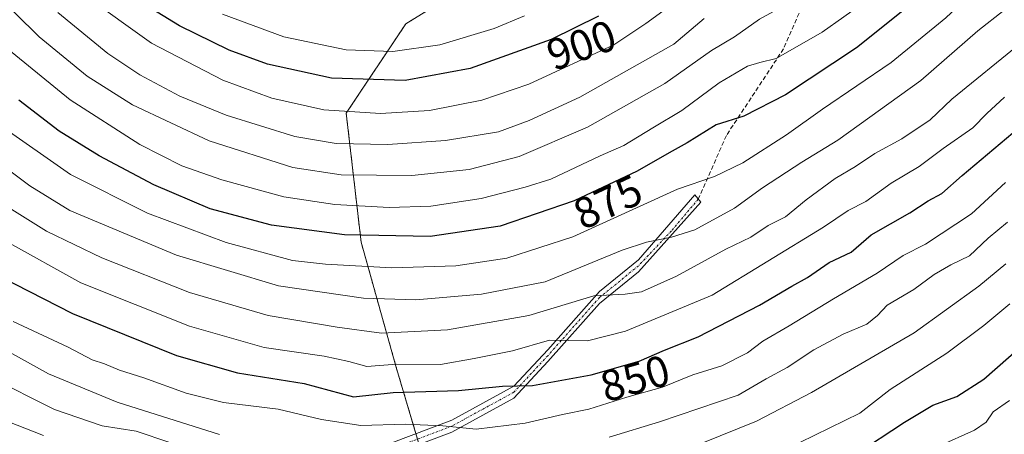
# Model space of a CAD drawing. Units: metres. Extents: x 569944 to 573386, y 4726472 to 4728821.
# Drawn here: x 570910 to 571135, y 4728566 to 4728661 of the extents above; entities that cross this region are included whole.
import ezdxf
from ezdxf.enums import TextEntityAlignment as Align

# ---------------------------------------------------------------- set-up
doc = ezdxf.new("R2010")
doc.units = ezdxf.units.M
doc.header["$MEASUREMENT"] = 0
for name, pattern in [('TRAZO_Y_PUNTO', [1, 0.5, -0.25, 0, -0.25]), ('TRAZOS', [0.75, 0.5, -0.25]), ('TRAZOSX2', [1.5, 1, -0.5])]:
    doc.linetypes.add(name, pattern=pattern)
for name, color, linetype, lineweight in [('Arbolado forestal', 92, 'TRAZOS', 0), ('Arbolado forestal CxS', 92, 'Continuous', 0), ('Camino', 19, 'Continuous', 0), ('Camino Cxs', 19, 'Continuous', 0), ('Camino eje', 39, 'TRAZO_Y_PUNTO', 13), ('Curva de nivel maestra', 36, 'Continuous', 30), ('Curva de nivel normal', 36, 'Continuous', 0), ('Roquedo', 95, 'Continuous', 0), ('Roquedo CxS', 135, 'Continuous', 0), ('Rótulo de curva de nivel directora', 19, 'Continuous', 0), ('Senda', 19, 'TRAZOSX2', 0)]:
    doc.layers.add(name, color=color, linetype=linetype, lineweight=lineweight)
doc.styles.add('Arial', font='txt', dxfattribs={"height": 0.2})

# ---------------------------------------------------------------- blocks, each defined once
blk = doc.blocks.new('*U151')
at = {"layer": 'Roquedo CxS', "color": 135, "linetype": 'Continuous', "lineweight": 0}
blk.add_polyline3d([(571141.8, 4728786.28, 922.38), (571112.93, 4728758.18, 919.87), (571084.83, 4728756.62, 931), (571059.11, 4728730.15, 931.16), (571057.05, 4728731.47, 932.69), (571021.88, 4728674.73, 914.77), (570998.01, 4728659.97, 909.23), (570984.37, 4728639.52, 894.52), (570987.78, 4728609.98, 873.81), (570995.74, 4728581.58, 854.26), (571005.72, 4728547.87, 832.57), (570996.87, 4728486.27, 792.17), (571001.42, 4728446.51, 769.15), (570990.05, 4728431.74, 760.23), (570962.78, 4728438.56, 759.48), (570934.42, 4728454.34, 765.64), (570917.32, 4728486.16, 782.34), (570914.1, 4728506.76, 794.16), (570912.77, 4728538.42, 813.5), (570898, 4728546.37, 812.95)], dxfattribs=at)
blk = doc.blocks.new('*U174')
at = {"layer": 'Curva de nivel normal', "color": 36, "linetype": 'Continuous', "lineweight": 0}
blk.add_polyline3d([(571025.2, 4728661.81, 905), (571018.26, 4728658.9, 905), (571005.77, 4728655.14, 905), (570995.07, 4728653.62, 905), (570984.37, 4728654.03, 905), (570970.11, 4728656.96, 905), (570956.05, 4728662.14, 905)], dxfattribs=at)
blk = doc.blocks.new('*U176')
at = {"layer": 'Curva de nivel normal', "color": 36, "linetype": 'Continuous', "lineweight": 0}
blk.add_polyline3d([(570924.53, 4728666.51, 895), (570939.79, 4728655.53, 895), (570956.14, 4728647.09, 895), (570967.38, 4728642.96, 895), (570979.24, 4728640.31, 895), (570992.24, 4728639.41, 895), (571003.44, 4728640.13, 895), (571015.37, 4728642.46, 895), (571026.15, 4728646.12, 895), (571045.58, 4728655.13, 895), (571052.91, 4728660.01, 895), (571061.58, 4728666.39, 895)], dxfattribs=at)
blk = doc.blocks.new('*U181')
at = {"layer": 'Curva de nivel normal', "color": 36, "linetype": 'Continuous', "lineweight": 0}
blk.add_polyline3d([(571119.97, 4728563.31, 820), (571128.12, 4728566.95, 820), (571130.79, 4728568.8, 820), (571132.38, 4728571.12, 820), (571136.11, 4728573.72, 820)], dxfattribs=at)
blk = doc.blocks.new('*U182')
at = {"layer": 'Curva de nivel normal', "color": 36, "linetype": 'Continuous', "lineweight": 0}
blk.add_polyline3d([(570918.38, 4728662.53, 890), (570929.85, 4728653.14, 890), (570937.15, 4728648.3, 890), (570946.33, 4728643.37, 890), (570956.88, 4728639.05, 890), (570972.6, 4728634.17, 890), (570982.07, 4728632.57, 890), (570993.87, 4728632.37, 890), (571007.07, 4728633.24, 890), (571019.24, 4728635.21, 890), (571026.24, 4728637.87, 890), (571037.82, 4728643.18, 890), (571059.33, 4728655.28, 890), (571066.26, 4728661.15, 890)], dxfattribs=at)
blk = doc.blocks.new('*U189')
at = {"layer": 'Curva de nivel normal', "color": 36, "linetype": 'Continuous', "lineweight": 0}
blk.add_polyline3d([(571138.92, 4728655.67, 860), (571122.92, 4728642.72, 860), (571117.98, 4728637.99, 860), (571111.47, 4728633.6, 860), (571105.31, 4728630.29, 860), (571100.92, 4728627.32, 860), (571096.25, 4728624.53, 860), (571089.59, 4728619.64, 860), (571084.92, 4728615.78, 860), (571080.92, 4728613.77, 860), (571076.92, 4728611.16, 860), (571071.25, 4728608.4, 860), (571059.91, 4728602.19, 860), (571051.91, 4728598.59, 860), (571048.19, 4728598.05, 860), (571041.02, 4728597.68, 860), (571026.19, 4728593.22, 860), (571007.58, 4728589.95, 860), (570992.44, 4728589.16, 860), (570982.3, 4728590.54, 860), (570966.54, 4728593.2, 860), (570948.5, 4728598.48, 860), (570928.47, 4728606.39, 860), (570915.79, 4728612.51, 860), (570906.62, 4728618.25, 860)], dxfattribs=at)
blk = doc.blocks.new('*U192')
at = {"layer": 'Curva de nivel normal', "color": 36, "linetype": 'Continuous', "lineweight": 0}
blk.add_polyline3d([(570902.66, 4728579.14, 835), (570917.58, 4728571.65, 835), (570928.53, 4728567.91, 835), (570936.27, 4728566.75, 835), (570944.03, 4728564.14, 835), (570956.88, 4728558.16, 835), (570963.97, 4728555.43, 835), (570970.59, 4728552.64, 835), (570976.58, 4728551.07, 835), (570988.91, 4728550.99, 835), (570996.54, 4728551.4, 835), (571009.85, 4728551.58, 835), (571020.95, 4728553.27, 835), (571031.14, 4728554.48, 835), (571047.37, 4728557.94, 835), (571065.58, 4728563.91, 835), (571078.25, 4728569.02, 835), (571090.85, 4728575.58, 835), (571114.31, 4728589.24, 835), (571129.1, 4728599.9, 835), (571135.34, 4728604.99, 835)], dxfattribs=at)
blk = doc.blocks.new('*U194')
at = {"layer": 'Curva de nivel normal', "color": 36, "linetype": 'Continuous', "lineweight": 0}
for points in [[(570905.09, 4728569.63, 830), (570915.08, 4728565.7, 830)], [(571088.16, 4728564.16, 830), (571101.86, 4728570.87, 830), (571108.84, 4728576.25, 830), (571121.79, 4728584.6, 830), (571130.3, 4728590.88, 830), (571136.25, 4728595.87, 830)]]:
    blk.add_polyline3d(points, dxfattribs=at)
blk = doc.blocks.new('*U197')
at = {"layer": 'Curva de nivel normal', "color": 36, "linetype": 'Continuous', "lineweight": 0}
blk.add_polyline3d([(570908.18, 4728591.81, 845), (570920.72, 4728585.94, 845), (570926.24, 4728583.06, 845), (570929.05, 4728582.14, 845), (570932.47, 4728580.7, 845), (570938.08, 4728578.92, 845), (570947.71, 4728575.41, 845), (570956.3, 4728573.29, 845), (570968.79, 4728571.78, 845), (570978.71, 4728569.36, 845), (570987.69, 4728568.01, 845), (570997.88, 4728568.33, 845), (571006.47, 4728567.92, 845), (571014.11, 4728567.21, 845), (571025.32, 4728568.55, 845), (571033.87, 4728570.52, 845), (571039.85, 4728571.74, 845), (571048.58, 4728574.47, 845), (571056.72, 4728576.76, 845), (571063.7, 4728579.64, 845), (571070.34, 4728581.64, 845), (571076.18, 4728584.67, 845), (571079.68, 4728587.32, 845), (571085.76, 4728590.81, 845), (571095.86, 4728597.04, 845), (571105.83, 4728602.9, 845), (571111.79, 4728606.9, 845), (571116.91, 4728609.56, 845), (571127.44, 4728616.5, 845), (571135.22, 4728623.67, 845)], dxfattribs=at)
blk = doc.blocks.new('*U199')
at = {"layer": 'Curva de nivel normal', "color": 36, "linetype": 'Continuous', "lineweight": 0}
for points in [[(570900.36, 4728588.65, 840), (570916.26, 4728579.85, 840), (570931.95, 4728573.34, 840), (570955.4, 4728565.92, 840)], [(571044.53, 4728565.38, 840), (571056.05, 4728568.88, 840), (571074.08, 4728574.96, 840), (571080.46, 4728578.67, 840), (571085.3, 4728581.29, 840), (571091.34, 4728585.34, 840), (571098.05, 4728588.94, 840), (571103.47, 4728591.23, 840), (571105.94, 4728593.23, 840), (571108.18, 4728595.56, 840), (571114.27, 4728599.16, 840), (571118.88, 4728602.59, 840), (571122.75, 4728604.82, 840), (571126.96, 4728606.85, 840), (571131.24, 4728610.9, 840), (571135.67, 4728614.56, 840)]]:
    blk.add_polyline3d(points, dxfattribs=at)
blk = doc.blocks.new('*U201')
at = {"layer": 'Curva de nivel normal', "color": 36, "linetype": 'Continuous', "lineweight": 0}
blk.add_polyline3d([(570904.98, 4728636.83, 870), (570921.24, 4728625.5, 870), (570938.91, 4728616.62, 870), (570956.87, 4728609.91, 870), (570972.08, 4728605.79, 870), (570979.63, 4728604.95, 870), (570994.77, 4728604.09, 870), (571009.44, 4728604.56, 870), (571021.1, 4728606.29, 870), (571036.24, 4728611.24, 870), (571060.14, 4728622.13, 870), (571068.63, 4728625.02, 870), (571075.1, 4728628.11, 870), (571085.08, 4728634.54, 870), (571093.38, 4728640.46, 870), (571109.09, 4728651.08, 870), (571121.55, 4728661.37, 870), (571127.71, 4728667.1, 870), (571133.58, 4728671.57, 870), (571139.99, 4728676.91, 870)], dxfattribs=at)
blk = doc.blocks.new('*U202')
at = {"layer": 'Curva de nivel normal', "color": 36, "linetype": 'Continuous', "lineweight": 0}
blk.add_polyline3d([(570897.39, 4728673.47, 885), (570914.13, 4728656.95, 885), (570925.12, 4728648, 885), (570935.46, 4728641.45, 885), (570953.02, 4728633.15, 885), (570972.15, 4728627.07, 885), (570983.2, 4728625.42, 885), (570999.4, 4728625.27, 885), (571012.53, 4728626.6, 885), (571023.91, 4728629.56, 885), (571039.58, 4728636.27, 885), (571057.24, 4728646.33, 885), (571067.92, 4728653.84, 885), (571073.25, 4728656.96, 885), (571078.92, 4728661.03, 885), (571085.18, 4728664.47, 885), (571092.96, 4728667.83, 885), (571102.91, 4728674.39, 885), (571112.18, 4728683.59, 885), (571116.65, 4728687.2, 885), (571120.59, 4728690.58, 885), (571129.32, 4728697.43, 885), (571133.85, 4728701.56, 885), (571138.98, 4728705.68, 885)], dxfattribs=at)
blk = doc.blocks.new('*U203')
at = {"layer": 'Curva de nivel normal', "color": 36, "linetype": 'Continuous', "lineweight": 0}
blk.add_polyline3d([(571140.98, 4728668.06, 865), (571134.92, 4728663.07, 865), (571128.92, 4728658.39, 865), (571115.88, 4728646.97, 865), (571096.88, 4728633.3, 865), (571088.59, 4728628.31, 865), (571079.59, 4728622.43, 865), (571073.25, 4728617.78, 865), (571064.14, 4728612.82, 865), (571058.8, 4728611.11, 865), (571053.1, 4728609.99, 865), (571047.53, 4728608.16, 865), (571029.86, 4728600.88, 865), (571015.34, 4728598.1, 865), (571000.28, 4728596.82, 865), (570988.31, 4728597.2, 865), (570968.84, 4728600.02, 865), (570945.51, 4728607.02, 865), (570921.1, 4728617.21, 865), (570911.95, 4728622.87, 865), (570900.82, 4728631.19, 865)], dxfattribs=at)
blk = doc.blocks.new('*U204')
at = {"layer": 'Curva de nivel normal', "color": 36, "linetype": 'Continuous', "lineweight": 0}
blk.add_polyline3d([(570906.6, 4728610.1, 855), (570923.66, 4728600.66, 855), (570948.48, 4728590.79, 855), (570965.57, 4728585.89, 855), (570979.29, 4728583.88, 855), (570984.95, 4728582.69, 855), (570989.08, 4728581.54, 855), (570995.87, 4728582.05, 855), (571005.95, 4728582, 855), (571013.64, 4728583.34, 855), (571022.44, 4728585.09, 855), (571030.9, 4728587.55, 855), (571039.6, 4728587.38, 855), (571048.24, 4728589.58, 855), (571068.12, 4728597.83, 855), (571093.56, 4728613.4, 855), (571099.25, 4728617.2, 855), (571103.25, 4728619.31, 855), (571109.09, 4728623.48, 855), (571115.48, 4728627.32, 855), (571120.96, 4728631.46, 855), (571127.74, 4728636.16, 855), (571130.98, 4728639.46, 855), (571135.03, 4728643.15, 855)], dxfattribs=at)
blk = doc.blocks.new('*U208')
at = {"layer": 'Curva de nivel normal', "color": 36, "linetype": 'Continuous', "lineweight": 0}
blk.add_polyline3d([(571103.16, 4728665.05, 880), (571093.29, 4728658.07, 880), (571082.75, 4728652.03, 880), (571078.98, 4728651.13, 880), (571076.16, 4728650.28, 880), (571069.73, 4728646.49, 880), (571061.17, 4728640.14, 880), (571054.51, 4728636.18, 880), (571047.93, 4728632.11, 880), (571042.48, 4728629.76, 880), (571031.22, 4728624.42, 880), (571025.33, 4728622.61, 880), (571015.24, 4728620.01, 880), (571003.74, 4728618.2, 880), (570994.23, 4728617.88, 880), (570981.74, 4728618.58, 880), (570970.13, 4728620.33, 880), (570955.92, 4728624.25, 880), (570946.79, 4728627.46, 880), (570937.15, 4728632.32, 880), (570921.22, 4728642.57, 880), (570904.97, 4728655.76, 880)], dxfattribs=at)
blk = doc.blocks.new('*U215')
at = {"layer": 'Curva de nivel maestra', "color": 36, "linetype": 'Continuous', "lineweight": 30}
blk.add_polyline3d([(571100.75, 4728561.34, 825), (571112.08, 4728568.81, 825), (571118.6, 4728572.65, 825), (571124.07, 4728574.68, 825), (571130.3, 4728578.64, 825), (571141.59, 4728588.51, 825)], dxfattribs=at)
blk = doc.blocks.new('*U217')
at = {"layer": 'Curva de nivel maestra', "color": 36, "linetype": 'Continuous', "lineweight": 30}
blk.add_polyline3d([(570905.19, 4728602.09, 850), (570921.77, 4728593.62, 850), (570945.53, 4728584.05, 850), (570959.52, 4728580.11, 850), (570974.73, 4728577.65, 850), (570986.02, 4728574.59, 850), (570995.11, 4728575.56, 850), (571010.06, 4728576.04, 850), (571020.13, 4728577, 850), (571027.01, 4728577.2, 850), (571040.44, 4728579.65, 850), (571051.42, 4728582.77, 850), (571057.19, 4728585.24, 850), (571064.92, 4728588.29, 850), (571078.92, 4728595.57, 850), (571086.34, 4728599.9, 850), (571089.93, 4728601.86, 850), (571094.91, 4728605.3, 850), (571099.88, 4728607.7, 850), (571104.49, 4728611.68, 850), (571113.32, 4728616.66, 850), (571117.53, 4728619.46, 850), (571120.66, 4728621.13, 850), (571125.34, 4728625.23, 850), (571138.32, 4728636.24, 850)], dxfattribs=at)
blk = doc.blocks.new('*U220')
at = {"layer": 'Curva de nivel maestra', "color": 36, "linetype": 'Continuous', "lineweight": 30}
blk.add_polyline3d([(571137.34, 4728684.1, 875), (571125.37, 4728674.93, 875), (571113.25, 4728664.14, 875), (571101.11, 4728654.46, 875), (571084.88, 4728643.73, 875), (571075.33, 4728638.86, 875), (571069, 4728636.83, 875), (571062.42, 4728632.7, 875), (571058.27, 4728630.44, 875), (571050.92, 4728626.2, 875), (571036.5, 4728619.44, 875), (571019.58, 4728613.67, 875), (571003.6, 4728611.26, 875), (570984, 4728611.64, 875), (570967.28, 4728613.84, 875), (570953.25, 4728617.63, 875), (570940.34, 4728623.13, 875), (570927.8, 4728629.74, 875), (570918.71, 4728635.36, 875), (570909.46, 4728642.49, 875)], dxfattribs=at)
blk = doc.blocks.new('*U221')
at = {"layer": 'Curva de nivel maestra', "color": 36, "linetype": 'Continuous', "lineweight": 30}
blk.add_polyline3d([(571042.09, 4728661.7, 900), (571031.28, 4728656.39, 900), (571012.75, 4728649.77, 900), (570997.85, 4728647, 900), (570980.97, 4728647.53, 900), (570966.39, 4728650.72, 900), (570957.59, 4728653.92, 900), (570946.22, 4728659.47, 900), (570935.99, 4728665.86, 900)], dxfattribs=at)

msp = doc.modelspace()

# ---------------------------------------------------------------- linework, layer by layer
at = {"layer": 'Arbolado forestal', "color": 92, "linetype": 'TRAZOS', "lineweight": 0}
msp.add_polyline3d([(570898, 4728546.37, 812.95), (570912.77, 4728538.42, 813.5), (570914.1, 4728506.76, 794.16), (570917.32, 4728486.16, 782.34), (570934.42, 4728454.34, 765.64), (570962.78, 4728438.56, 759.48), (570990.05, 4728431.75, 760.23), (571001.42, 4728446.51, 769.15), (570996.87, 4728486.27, 792.17), (571005.72, 4728547.88, 832.57), (571001.04, 4728563.68, 842.49), (571000.68, 4728564.91, 843.03), (571000.31, 4728566.15, 843.58), (570995.74, 4728581.58, 854.26), (570987.78, 4728609.98, 873.81), (570984.37, 4728639.52, 894.52), (570998.01, 4728659.97, 909.23), (571021.88, 4728674.74, 914.77), (571057.05, 4728731.47, 932.69), (571059.11, 4728730.15, 931.16), (571084.83, 4728756.62, 931), (571112.93, 4728758.18, 919.87), (571141.8, 4728786.28, 922.38)], dxfattribs=at)
at = {"layer": 'Arbolado forestal CxS', "color": 92, "linetype": 'Continuous', "lineweight": 0}
msp.add_polyline3d([(570898, 4728546.37, 812.95), (570912.77, 4728538.42, 813.5), (570914.1, 4728506.76, 794.16), (570917.32, 4728486.16, 782.34), (570934.42, 4728454.34, 765.64), (570962.78, 4728438.56, 759.48), (570990.05, 4728431.74, 760.23), (571001.42, 4728446.51, 769.15), (570996.87, 4728486.27, 792.17), (571005.72, 4728547.87, 832.57), (570995.74, 4728581.58, 854.26), (570987.78, 4728609.98, 873.81), (570984.37, 4728639.52, 894.52), (570998.01, 4728659.97, 909.23), (571021.88, 4728674.73, 914.77), (571057.05, 4728731.47, 932.69), (571059.11, 4728730.15, 931.16), (571084.83, 4728756.62, 931), (571112.93, 4728758.18, 919.87), (571141.8, 4728786.28, 922.38)], dxfattribs=at)
at = {"layer": 'Camino', "color": 19, "linetype": 'Continuous', "lineweight": 0}
msp.add_polyline3d([(570989.96, 4728562.25, 841.07), (571008.51, 4728569.23, 845.58), (571022.75, 4728577.02, 849.72), (571030.49, 4728585.37, 853.95), (571042.32, 4728598.67, 859.74), (571051.23, 4728605.93, 863.16), (571064.11, 4728620.84, 868.41), (571065.5, 4728619.12, 867.48), (571051.23, 4728603.19, 861.8), (571042.32, 4728595.93, 858.58), (571030.49, 4728582.63, 852.69), (571022.75, 4728574.28, 848.38), (571008.51, 4728566.49, 844.34), (570989.96, 4728559.51, 839.82)], dxfattribs=at)
at = {"layer": 'Camino Cxs', "color": 19, "linetype": 'Continuous', "lineweight": 0}
msp.add_polyline3d([(570989.96, 4728562.25, 841.07), (571008.51, 4728569.23, 845.58), (571022.75, 4728577.02, 849.72), (571030.49, 4728585.37, 853.95), (571042.32, 4728598.67, 859.74), (571051.23, 4728605.93, 863.16), (571064.11, 4728620.84, 868.41), (571065.5, 4728619.12, 867.48), (571051.23, 4728603.19, 861.8), (571042.32, 4728595.93, 858.58), (571030.49, 4728582.63, 852.69), (571022.75, 4728574.28, 848.38), (571008.51, 4728566.49, 844.34), (570989.96, 4728559.51, 839.82)], dxfattribs=at)
at = {"layer": 'Camino eje', "color": 39, "linetype": 'TRAZO_Y_PUNTO', "lineweight": 13}
msp.add_polyline3d([(571064.92, 4728619.85, 867.87), (571058.79, 4728612.57, 865.74), (571051.23, 4728604.56, 862.47), (571042.32, 4728597.3, 859.13), (571030.49, 4728584, 853.4), (571022.75, 4728575.65, 849.05), (571008.51, 4728567.86, 844.89), (570989.96, 4728560.88, 840.44), (570970.24, 4728553.76, 835.12), (570964.1, 4728552.53, 833.7), (570949.93, 4728554.72, 830.89), (570936.78, 4728555.95, 828.03), (570922.91, 4728555.95, 824.39), (570919.55, 4728555.34, 823.28), (570915.45, 4728554.55, 821.9), (570905.39, 4728551.45, 817.37)], dxfattribs=at)
at = {"layer": 'Roquedo', "color": 95, "linetype": 'Continuous', "lineweight": 0}
msp.add_polyline3d([(570898, 4728546.37, 812.95), (570912.77, 4728538.42, 813.5), (570914.1, 4728506.76, 794.16), (570917.32, 4728486.16, 782.34), (570934.42, 4728454.34, 765.64), (570962.78, 4728438.56, 759.48), (570990.05, 4728431.75, 760.23), (571001.42, 4728446.51, 769.15), (570996.87, 4728486.27, 792.17), (571005.72, 4728547.88, 832.57), (571001.04, 4728563.68, 842.49), (571000.68, 4728564.91, 843.03), (571000.31, 4728566.15, 843.58), (570995.74, 4728581.58, 854.26), (570987.78, 4728609.98, 873.81), (570984.37, 4728639.52, 894.52), (570998.01, 4728659.97, 909.23), (571021.88, 4728674.74, 914.77), (571057.05, 4728731.47, 932.69), (571059.11, 4728730.15, 931.16), (571084.83, 4728756.62, 931), (571112.93, 4728758.18, 919.87), (571141.8, 4728786.28, 922.38)], dxfattribs=at)
at = {"layer": 'Senda', "color": 19, "linetype": 'TRAZOSX2', "lineweight": 0}
msp.add_polyline3d([(571152.65, 4728791.71, 922.45), (571147.03, 4728791.71, 924), (571143.19, 4728785.62, 921.97), (571134.86, 4728757.45, 912.26), (571118.98, 4728727.28, 903.42), (571105.88, 4728697.52, 893.98), (571096.36, 4728681.64, 889.79), (571084.45, 4728654.26, 880.46), (571071.36, 4728634.41, 873.48), (571064.92, 4728619.85, 867.87)], dxfattribs=at)

# ---------------------------------------------------------------- block references
at = {"layer": 'Curva de nivel maestra', "color": 36, "linetype": 'Continuous', "lineweight": 30}
for name in ['*U215', '*U220', '*U217', '*U221']:
    msp.add_blockref(name, (0, 0), dxfattribs=at)
at = {"layer": 'Curva de nivel normal', "color": 36, "linetype": 'Continuous', "lineweight": 0}
for name in ['*U194', '*U181', '*U208', '*U201', '*U203', '*U189', '*U204', '*U197', '*U199', '*U192', '*U202', '*U182', '*U176', '*U174']:
    msp.add_blockref(name, (0, 0), dxfattribs=at)
at = {"layer": 'Roquedo CxS', "color": 135, "linetype": 'Continuous', "lineweight": 0}
msp.add_blockref('*U151', (0, 0), dxfattribs=at)

# ---------------------------------------------------------------- texts
at = {"layer": 'Rótulo de curva de nivel directora', "color": 19, "linetype": 'Continuous', "lineweight": 0, "style": 'Arial'}
for s, rotation, p in [('900', 19.6597, (571038.18, 4728655.11)), ('875', 25.1169, (571044.24, 4728619.18)), ('850', 15.8626, (571050.46, 4728578.83))]:
    msp.add_text(s, height=7, rotation=rotation, dxfattribs=at).set_placement(p, align=Align.MIDDLE_CENTER)

doc.saveas('drawing.dxf')
